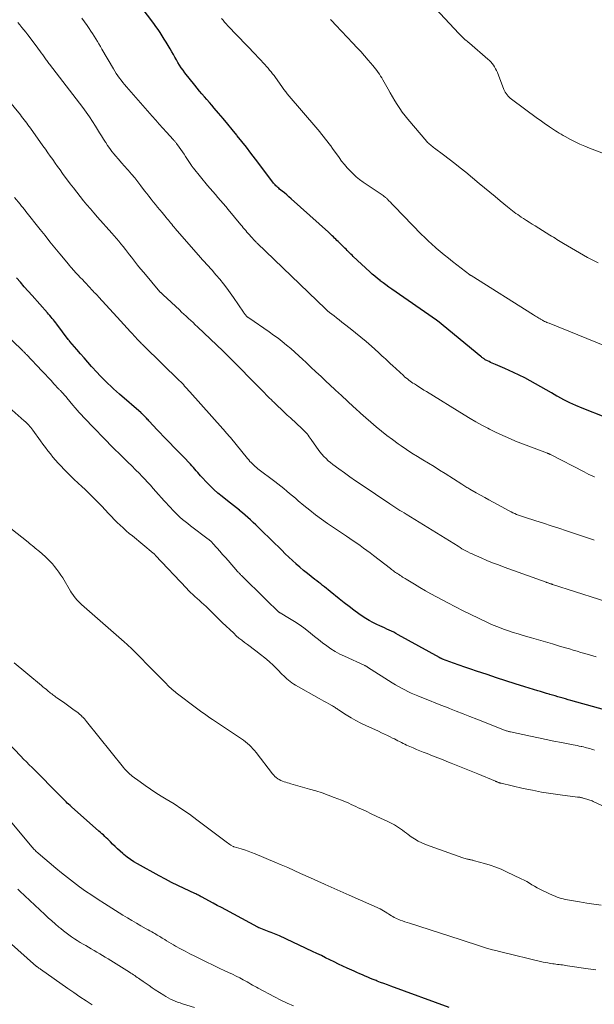
# Model space of a CAD drawing. Units: feet. Extents: x 1960000 to 1965045, y 530000 to 535000.
# Drawn here: x 1962395 to 1962530, y 530650 to 530882 of the extents above; entities that cross this region are included whole.
import ezdxf

# ---------------------------------------------------------------- set-up
doc = ezdxf.new("R2010")
doc.units = ezdxf.units.FT
doc.header["$LTSCALE"] = 100
doc.header["$MEASUREMENT"] = 0
doc.layers.add('CONTOUR INDEX', color=32, linetype='Continuous', lineweight=25)
doc.layers.add('CONTOUR INTERMEDIATE', color=40, linetype='Continuous', lineweight=15)

msp = doc.modelspace()

# ---------------------------------------------------------------- linework, layer by layer
at = {"layer": 'CONTOUR INDEX', "flags": 128}
for points, elevation in [([(1962532.86, 530788.05), (1962527.24, 530790.27), (1962525.78, 530790.87), (1962524.34, 530791.52), (1962522.93, 530792.23), (1962521.54, 530792.97), (1962521.31, 530793.1), (1962520.05, 530793.81), (1962518.79, 530794.52), (1962517.53, 530795.24), (1962516.28, 530795.96), (1962515.02, 530796.67), (1962513.75, 530797.35), (1962512.45, 530797.99), (1962511.14, 530798.6), (1962509.06, 530799.55), (1962508.51, 530799.79), (1962507.95, 530800.03), (1962507.4, 530800.27), (1962506.85, 530800.51), (1962506.53, 530800.64), (1962506.14, 530800.82), (1962505.75, 530801), (1962505.36, 530801.19), (1962504.97, 530801.38), (1962504.49, 530801.64), (1962504.35, 530801.72), (1962504.21, 530801.8), (1962504.08, 530801.89), (1962503.95, 530801.98), (1962503.82, 530802.07), (1962503.69, 530802.17), (1962503.57, 530802.27), (1962503.44, 530802.37), (1962493.24, 530810.78), (1962493.22, 530810.8), (1962493.2, 530810.81), (1962493.18, 530810.83), (1962493.17, 530810.84), (1962493.09, 530810.9), (1962493.07, 530810.91), (1962493.05, 530810.93), (1962493.03, 530810.94), (1962493.01, 530810.96), (1962482.5, 530818.23), (1962481.82, 530818.71), (1962481.14, 530819.2), (1962480.47, 530819.7), (1962479.81, 530820.2), (1962479.74, 530820.26), (1962479.12, 530820.75), (1962478.51, 530821.25), (1962477.92, 530821.77), (1962477.33, 530822.3), (1962473.43, 530825.93), (1962473.15, 530826.2), (1962472.86, 530826.48), (1962472.58, 530826.75), (1962472.3, 530827.03), (1962472.02, 530827.31), (1962471.74, 530827.59), (1962471.47, 530827.86), (1962471.19, 530828.14), (1962469.9, 530829.41), (1962469.62, 530829.69), (1962469.34, 530829.96), (1962469.06, 530830.24), (1962468.78, 530830.51), (1962468.49, 530830.78), (1962468.2, 530831.05), (1962467.91, 530831.31), (1962467.62, 530831.58), (1962458.85, 530839.49), (1962458.33, 530839.94), (1962457.82, 530840.39), (1962457.29, 530840.83), (1962456.76, 530841.26), (1962456.14, 530841.75), (1962455.91, 530841.93), (1962455.69, 530842.12), (1962455.48, 530842.32), (1962455.27, 530842.52), (1962455.07, 530842.73), (1962454.87, 530842.95), (1962454.68, 530843.17), (1962454.5, 530843.4), (1962450.43, 530848.79), (1962449.38, 530850.17), (1962448.31, 530851.56), (1962447.23, 530852.93), (1962446.15, 530854.3), (1962446.06, 530854.41), (1962445.01, 530855.72), (1962443.95, 530857.02), (1962442.88, 530858.31), (1962441.8, 530859.59), (1962440.77, 530860.8), (1962440.19, 530861.47), (1962439.61, 530862.13), (1962439.03, 530862.79), (1962438.44, 530863.45), (1962437.85, 530864.1), (1962437.28, 530864.77), (1962436.72, 530865.45), (1962436.17, 530866.14), (1962433.86, 530869.11), (1962433.43, 530869.69), (1962433.01, 530870.28), (1962432.62, 530870.88), (1962432.24, 530871.5), (1962431.88, 530872.12), (1962431.51, 530872.75), (1962431.15, 530873.38), (1962430.79, 530874), (1962430.37, 530874.74), (1962429.92, 530875.51), (1962429.47, 530876.27), (1962429.01, 530877.02), (1962428.55, 530877.78), (1962428.07, 530878.52), (1962427.57, 530879.26), (1962427.06, 530879.98), (1962426.53, 530880.69), (1962423.59, 530884.56)], 1000), ([(1962538.99, 530717.52), (1962524.62, 530721.52), (1962524, 530721.7), (1962523.38, 530721.87), (1962522.76, 530722.04), (1962522.14, 530722.22), (1962521.52, 530722.4), (1962520.9, 530722.58), (1962520.29, 530722.76), (1962519.67, 530722.94), (1962519.54, 530722.98), (1962518.86, 530723.18), (1962518.18, 530723.39), (1962517.5, 530723.6), (1962516.82, 530723.81), (1962513.75, 530724.76), (1962511.53, 530725.46), (1962509.32, 530726.16), (1962507.12, 530726.88), (1962504.92, 530727.6), (1962502.44, 530728.43), (1962501.07, 530728.89), (1962499.7, 530729.36), (1962498.34, 530729.84), (1962496.98, 530730.33), (1962494.41, 530731.27), (1962494.34, 530731.3), (1962494.27, 530731.33), (1962494.19, 530731.36), (1962494.12, 530731.39), (1962494.08, 530731.4), (1962494.03, 530731.43), (1962493.98, 530731.45), (1962493.93, 530731.48), (1962493.88, 530731.5), (1962493.83, 530731.53), (1962493.78, 530731.56), (1962493.74, 530731.58), (1962493.69, 530731.61), (1962484.02, 530736.99), (1962483.49, 530737.28), (1962482.95, 530737.56), (1962482.41, 530737.82), (1962481.86, 530738.07), (1962481.31, 530738.32), (1962480.76, 530738.57), (1962480.21, 530738.82), (1962479.66, 530739.07), (1962478.96, 530739.4), (1962478.08, 530739.84), (1962477.22, 530740.31), (1962476.37, 530740.83), (1962475.55, 530741.37), (1962474.79, 530741.89), (1962473.61, 530742.73), (1962472.45, 530743.59), (1962471.3, 530744.48), (1962470.17, 530745.38), (1962468.02, 530747.16), (1962467.58, 530747.52), (1962467.13, 530747.88), (1962466.69, 530748.23), (1962466.24, 530748.59), (1962465.79, 530748.94), (1962465.34, 530749.29), (1962464.89, 530749.64), (1962464.44, 530749.98), (1962463.54, 530750.68), (1962462.65, 530751.39), (1962461.77, 530752.11), (1962460.9, 530752.84), (1962460.05, 530753.59), (1962460.01, 530753.63), (1962459.15, 530754.41), (1962458.29, 530755.2), (1962457.45, 530756), (1962456.62, 530756.82), (1962451.77, 530761.59), (1962451.16, 530762.19), (1962450.55, 530762.78), (1962449.93, 530763.38), (1962449.31, 530763.97), (1962448.68, 530764.55), (1962448.04, 530765.12), (1962447.39, 530765.67), (1962446.73, 530766.21), (1962446.67, 530766.26), (1962445.97, 530766.82), (1962445.26, 530767.38), (1962444.56, 530767.93), (1962443.86, 530768.49), (1962442.61, 530769.48), (1962441.64, 530770.28), (1962440.7, 530771.11), (1962439.79, 530771.97), (1962438.92, 530772.87), (1962437.9, 530773.94), (1962437.55, 530774.32), (1962437.21, 530774.71), (1962436.87, 530775.1), (1962436.53, 530775.49), (1962436.2, 530775.89), (1962435.86, 530776.28), (1962435.52, 530776.66), (1962435.17, 530777.04), (1962434.61, 530777.63), (1962433.97, 530778.3), (1962433.34, 530778.97), (1962432.7, 530779.64), (1962432.05, 530780.3), (1962429.55, 530782.87), (1962428.78, 530783.66), (1962428.02, 530784.46), (1962427.26, 530785.26), (1962426.5, 530786.07), (1962425.38, 530787.27), (1962425.19, 530787.48), (1962425, 530787.68), (1962424.81, 530787.89), (1962424.62, 530788.09), (1962424.45, 530788.28), (1962424.34, 530788.39), (1962424.24, 530788.5), (1962424.13, 530788.6), (1962424.02, 530788.71), (1962423.92, 530788.81), (1962423.8, 530788.91), (1962423.69, 530789.01), (1962423.58, 530789.11), (1962418.46, 530793.57), (1962417.78, 530794.17), (1962417.1, 530794.78), (1962416.43, 530795.39), (1962415.77, 530796.01), (1962415.12, 530796.64), (1962414.48, 530797.28), (1962413.86, 530797.94), (1962413.24, 530798.6), (1962411.92, 530800.07), (1962411.04, 530801.06), (1962410.16, 530802.05), (1962409.3, 530803.04), (1962408.43, 530804.04), (1962406.82, 530805.93), (1962406.77, 530805.99), (1962406.72, 530806.05), (1962406.67, 530806.11), (1962406.62, 530806.17), (1962406.57, 530806.24), (1962406.52, 530806.3), (1962406.47, 530806.36), (1962406.42, 530806.42), (1962403.76, 530809.98), (1962403.49, 530810.32), (1962403.23, 530810.66), (1962402.95, 530811), (1962402.68, 530811.34), (1962402.39, 530811.67), (1962402.11, 530812), (1962401.83, 530812.33), (1962401.54, 530812.66), (1962397.93, 530816.74), (1962397.02, 530817.77), (1962396.11, 530818.79), (1962395.21, 530819.83), (1962394.31, 530820.86)], 980), ([(1962495.96, 530649.34), (1962482.25, 530654.37), (1962481.46, 530654.66), (1962480.67, 530654.96), (1962479.88, 530655.26), (1962479.09, 530655.57), (1962478.81, 530655.68), (1962478.16, 530655.93), (1962477.52, 530656.19), (1962476.88, 530656.46), (1962476.23, 530656.73), (1962475.59, 530657), (1962474.96, 530657.28), (1962474.32, 530657.56), (1962473.69, 530657.85), (1962472.04, 530658.61), (1962471.01, 530659.09), (1962469.99, 530659.57), (1962468.98, 530660.06), (1962467.96, 530660.56), (1962466.95, 530661.06), (1962465.94, 530661.56), (1962464.92, 530662.04), (1962463.9, 530662.52), (1962456.07, 530666.17), (1962455.68, 530666.35), (1962455.29, 530666.51), (1962454.9, 530666.67), (1962454.5, 530666.82), (1962454.11, 530666.97), (1962453.71, 530667.12), (1962453.32, 530667.27), (1962452.93, 530667.43), (1962451.35, 530668.06), (1962451.26, 530668.1), (1962451.17, 530668.14), (1962451.08, 530668.18), (1962451, 530668.23), (1962443.46, 530672.29), (1962442.47, 530672.82), (1962441.47, 530673.36), (1962440.48, 530673.9), (1962439.48, 530674.44), (1962437.91, 530675.29), (1962437.7, 530675.4), (1962437.49, 530675.51), (1962437.28, 530675.62), (1962437.07, 530675.72), (1962436.86, 530675.82), (1962436.65, 530675.93), (1962436.44, 530676.03), (1962436.23, 530676.13), (1962433.68, 530677.33), (1962432.2, 530678.04), (1962430.73, 530678.77), (1962429.28, 530679.53), (1962427.83, 530680.31), (1962422.72, 530683.12), (1962421.88, 530683.61), (1962421.06, 530684.14), (1962420.27, 530684.72), (1962419.51, 530685.33), (1962419.26, 530685.53), (1962418.65, 530686.07), (1962418.04, 530686.62), (1962417.45, 530687.19), (1962416.88, 530687.78), (1962416.39, 530688.29), (1962416.06, 530688.62), (1962415.73, 530688.95), (1962415.39, 530689.27), (1962415.05, 530689.58), (1962414.7, 530689.9), (1962414.36, 530690.21), (1962414.01, 530690.52), (1962413.66, 530690.83), (1962407.17, 530696.55), (1962406.85, 530696.84), (1962406.53, 530697.13), (1962406.22, 530697.42), (1962405.91, 530697.72), (1962405.6, 530698.02), (1962405.3, 530698.32), (1962404.99, 530698.63), (1962404.69, 530698.93), (1962397.94, 530705.73), (1962397.27, 530706.4), (1962396.61, 530707.08), (1962395.94, 530707.76), (1962395.28, 530708.44), (1962389.02, 530714.92)], 960)]:
    msp.add_lwpolyline(points, dxfattribs=dict(at, elevation=elevation))
at = {"layer": 'CONTOUR INTERMEDIATE', "flags": 128}
for points, elevation in [([(1962532.89, 530849.85), (1962529, 530851.35), (1962527.86, 530851.82), (1962526.73, 530852.32), (1962525.62, 530852.86), (1962524.52, 530853.43), (1962523.29, 530854.09), (1962522.82, 530854.35), (1962522.35, 530854.62), (1962521.88, 530854.9), (1962521.42, 530855.18), (1962520.96, 530855.47), (1962520.5, 530855.76), (1962520.05, 530856.06), (1962519.6, 530856.36), (1962519.25, 530856.6), (1962518.63, 530857.04), (1962518.01, 530857.47), (1962517.39, 530857.91), (1962516.78, 530858.36), (1962510.65, 530862.87), (1962510.36, 530863.1), (1962510.09, 530863.34), (1962509.84, 530863.61), (1962509.6, 530863.89), (1962509.39, 530864.19), (1962509.19, 530864.5), (1962509.03, 530864.82), (1962508.88, 530865.16), (1962507.32, 530869.15), (1962507.12, 530869.6), (1962506.91, 530870.04), (1962506.66, 530870.46), (1962506.4, 530870.87), (1962506.1, 530871.27), (1962505.79, 530871.64), (1962505.44, 530871.99), (1962505.08, 530872.32), (1962500.74, 530876.05), (1962500.48, 530876.27), (1962500.23, 530876.49), (1962499.97, 530876.71), (1962499.71, 530876.93), (1962499.52, 530877.1), (1962499.36, 530877.24), (1962499.2, 530877.38), (1962499.05, 530877.53), (1962498.89, 530877.69), (1962498.74, 530877.84), (1962498.59, 530877.99), (1962498.44, 530878.15), (1962498.29, 530878.31), (1962492.79, 530884.18)], 1012), ([(1962530.12, 530759.23), (1962529.89, 530759.31), (1962529.66, 530759.39), (1962529.43, 530759.46), (1962529.2, 530759.54), (1962528.97, 530759.62), (1962528.73, 530759.7), (1962528.5, 530759.78), (1962523.55, 530761.43), (1962521.75, 530762.02), (1962519.96, 530762.6), (1962518.16, 530763.18), (1962516.36, 530763.75), (1962513.68, 530764.6), (1962513.22, 530764.75), (1962512.76, 530764.91), (1962512.31, 530765.08), (1962511.86, 530765.25), (1962511.42, 530765.44), (1962510.98, 530765.64), (1962510.55, 530765.85), (1962510.12, 530766.08), (1962506.35, 530768.11), (1962505.35, 530768.66), (1962504.35, 530769.21), (1962503.36, 530769.77), (1962502.36, 530770.34), (1962500.85, 530771.21), (1962500.62, 530771.34), (1962500.39, 530771.48), (1962500.16, 530771.62), (1962499.93, 530771.76), (1962499.7, 530771.9), (1962499.47, 530772.05), (1962499.24, 530772.19), (1962499.01, 530772.34), (1962495.02, 530774.88), (1962493.73, 530775.7), (1962492.44, 530776.5), (1962491.14, 530777.3), (1962489.84, 530778.09), (1962488.54, 530778.88), (1962487.25, 530779.7), (1962485.98, 530780.53), (1962484.72, 530781.39), (1962483.99, 530781.89), (1962482.67, 530782.84), (1962481.37, 530783.81), (1962480.09, 530784.82), (1962478.84, 530785.86), (1962477.61, 530786.92), (1962476.39, 530788), (1962475.18, 530789.08), (1962473.97, 530790.18), (1962473.53, 530790.59), (1962472.11, 530791.9), (1962470.69, 530793.2), (1962469.27, 530794.51), (1962467.86, 530795.82), (1962467.09, 530796.53), (1962465.88, 530797.65), (1962464.67, 530798.78), (1962463.47, 530799.9), (1962462.27, 530801.03), (1962461.61, 530801.66), (1962460.67, 530802.53), (1962459.72, 530803.4), (1962458.75, 530804.24), (1962457.77, 530805.08), (1962456.77, 530805.89), (1962455.76, 530806.68), (1962454.73, 530807.44), (1962453.68, 530808.18), (1962448.87, 530811.46), (1962448.77, 530811.53), (1962448.68, 530811.6), (1962448.58, 530811.67), (1962448.49, 530811.74), (1962448.4, 530811.82), (1962448.31, 530811.9), (1962448.23, 530811.98), (1962448.16, 530812.08), (1962448.08, 530812.18), (1962447.97, 530812.33), (1962447.86, 530812.48), (1962447.75, 530812.63), (1962447.65, 530812.79), (1962445.31, 530816.24), (1962444.54, 530817.34), (1962443.75, 530818.43), (1962442.92, 530819.49), (1962442.07, 530820.53), (1962441.23, 530821.52), (1962440.77, 530822.05), (1962440.32, 530822.57), (1962439.85, 530823.09), (1962439.38, 530823.61), (1962438.91, 530824.12), (1962438.44, 530824.63), (1962437.98, 530825.15), (1962437.52, 530825.68), (1962431.6, 530832.5), (1962431.33, 530832.82), (1962431.05, 530833.14), (1962430.78, 530833.46), (1962430.51, 530833.79), (1962430.24, 530834.12), (1962429.97, 530834.44), (1962429.7, 530834.77), (1962429.43, 530835.09), (1962428.51, 530836.21), (1962427.98, 530836.85), (1962427.46, 530837.48), (1962426.94, 530838.12), (1962426.43, 530838.77), (1962425.92, 530839.41), (1962425.41, 530840.06), (1962424.9, 530840.71), (1962424.4, 530841.36), (1962423.54, 530842.48), (1962422.81, 530843.42), (1962422.06, 530844.35), (1962421.29, 530845.26), (1962420.5, 530846.16), (1962420.35, 530846.33), (1962419.63, 530847.14), (1962418.92, 530847.95), (1962418.22, 530848.77), (1962417.52, 530849.59), (1962417.21, 530849.96), (1962416.69, 530850.61), (1962416.18, 530851.27), (1962415.7, 530851.96), (1962415.25, 530852.66), (1962415.19, 530852.74), (1962414.73, 530853.49), (1962414.26, 530854.24), (1962413.79, 530854.99), (1962413.33, 530855.75), (1962412.86, 530856.51), (1962412.14, 530857.63), (1962411.4, 530858.73), (1962410.63, 530859.82), (1962409.84, 530860.89), (1962402.06, 530871.07), (1962401.9, 530871.28), (1962401.73, 530871.5), (1962401.57, 530871.72), (1962401.41, 530871.94), (1962401.25, 530872.16), (1962401.08, 530872.38), (1962400.92, 530872.6), (1962400.77, 530872.82), (1962400.43, 530873.3), (1962400.1, 530873.75), (1962399.77, 530874.21), (1962399.43, 530874.66), (1962399.1, 530875.11), (1962396.9, 530878.03), (1962396.46, 530878.61), (1962396.01, 530879.19), (1962395.55, 530879.76), (1962395.09, 530880.32), (1962395.05, 530880.37), (1962394.61, 530880.91)], 992), ([(1962530.2, 530774.06), (1962530.06, 530774.12), (1962529.47, 530774.39), (1962528.87, 530774.67), (1962528.29, 530774.96), (1962527.7, 530775.25), (1962519.82, 530779.32), (1962519.73, 530779.36), (1962519.65, 530779.41), (1962519.56, 530779.45), (1962519.48, 530779.49), (1962519.39, 530779.52), (1962519.31, 530779.56), (1962519.22, 530779.6), (1962519.13, 530779.63), (1962515.37, 530781.05), (1962514.12, 530781.53), (1962512.87, 530782.02), (1962511.62, 530782.52), (1962510.38, 530783.03), (1962509.15, 530783.57), (1962507.92, 530784.12), (1962506.71, 530784.7), (1962505.51, 530785.3), (1962505.07, 530785.52), (1962503.67, 530786.27), (1962502.27, 530787.03), (1962500.9, 530787.83), (1962499.53, 530788.65), (1962490.66, 530794.14), (1962490.07, 530794.5), (1962489.48, 530794.87), (1962488.89, 530795.25), (1962488.3, 530795.62), (1962487.82, 530795.93), (1962487.48, 530796.15), (1962487.14, 530796.38), (1962486.81, 530796.62), (1962486.48, 530796.86), (1962486.16, 530797.11), (1962485.84, 530797.37), (1962485.53, 530797.63), (1962485.23, 530797.9), (1962482.65, 530800.26), (1962482.24, 530800.64), (1962481.83, 530801.02), (1962481.42, 530801.41), (1962481.01, 530801.8), (1962480.6, 530802.18), (1962480.2, 530802.57), (1962479.78, 530802.95), (1962479.37, 530803.32), (1962477.7, 530804.84), (1962476.48, 530805.91), (1962475.25, 530806.96), (1962473.99, 530807.98), (1962472.72, 530808.99), (1962471.39, 530810.01), (1962470.77, 530810.49), (1962470.15, 530810.97), (1962469.53, 530811.45), (1962468.92, 530811.93), (1962467.89, 530812.74), (1962467.78, 530812.82), (1962467.68, 530812.9), (1962467.58, 530812.98), (1962467.48, 530813.07), (1962467.41, 530813.13), (1962467.35, 530813.19), (1962467.29, 530813.24), (1962467.23, 530813.3), (1962467.17, 530813.35), (1962467.11, 530813.41), (1962467.05, 530813.47), (1962466.99, 530813.52), (1962466.93, 530813.58), (1962450.86, 530829), (1962450.72, 530829.14), (1962450.59, 530829.27), (1962450.45, 530829.4), (1962450.32, 530829.54), (1962450.19, 530829.67), (1962450.06, 530829.81), (1962449.93, 530829.95), (1962449.81, 530830.09), (1962449.34, 530830.61), (1962449.04, 530830.95), (1962448.75, 530831.29), (1962448.45, 530831.63), (1962448.16, 530831.98), (1962447.87, 530832.32), (1962447.58, 530832.67), (1962447.29, 530833.02), (1962447, 530833.37), (1962444.05, 530836.92), (1962443.46, 530837.63), (1962442.85, 530838.34), (1962442.25, 530839.05), (1962441.63, 530839.75), (1962441.02, 530840.44), (1962440.41, 530841.15), (1962439.81, 530841.86), (1962439.21, 530842.58), (1962435.86, 530846.66), (1962435.75, 530846.8), (1962435.64, 530846.95), (1962435.53, 530847.1), (1962435.43, 530847.25), (1962434.03, 530849.38), (1962433.66, 530849.95), (1962433.28, 530850.51), (1962432.89, 530851.07), (1962432.49, 530851.63), (1962431.88, 530852.48), (1962431.79, 530852.61), (1962431.69, 530852.73), (1962431.59, 530852.85), (1962431.49, 530852.97), (1962431.39, 530853.08), (1962431.28, 530853.2), (1962431.18, 530853.31), (1962431.07, 530853.43), (1962429.56, 530855.09), (1962428.7, 530856.04), (1962427.85, 530856.99), (1962427, 530857.95), (1962426.15, 530858.91), (1962420.1, 530865.81), (1962419.68, 530866.31), (1962419.26, 530866.81), (1962418.87, 530867.32), (1962418.48, 530867.84), (1962418.1, 530868.37), (1962417.74, 530868.91), (1962417.39, 530869.46), (1962417.06, 530870.02), (1962414.37, 530874.62), (1962414.01, 530875.24), (1962413.64, 530875.85), (1962413.28, 530876.47), (1962412.92, 530877.09), (1962412.55, 530877.7), (1962412.17, 530878.31), (1962411.77, 530878.9), (1962411.37, 530879.49), (1962410.86, 530880.21), (1962410.26, 530881.06), (1962409.65, 530881.9)], 996), ([(1962533.01, 530804.71), (1962519.49, 530810.19), (1962519.23, 530810.3), (1962518.96, 530810.41), (1962518.69, 530810.53), (1962518.43, 530810.65), (1962518.19, 530810.76), (1962518.05, 530810.83), (1962517.91, 530810.9), (1962517.77, 530810.97), (1962517.63, 530811.05), (1962517.5, 530811.13), (1962517.36, 530811.21), (1962517.22, 530811.29), (1962517.09, 530811.38), (1962516.85, 530811.53), (1962516.59, 530811.69), (1962516.33, 530811.85), (1962516.08, 530812.02), (1962515.82, 530812.18), (1962501.13, 530821.39), (1962501.06, 530821.44), (1962500.99, 530821.49), (1962500.93, 530821.54), (1962500.86, 530821.58), (1962496.79, 530824.7), (1962495.81, 530825.47), (1962494.84, 530826.25), (1962493.88, 530827.05), (1962492.93, 530827.87), (1962492.79, 530827.99), (1962491.93, 530828.76), (1962491.09, 530829.54), (1962490.26, 530830.34), (1962489.45, 530831.16), (1962483.17, 530837.63), (1962482.84, 530837.97), (1962482.5, 530838.31), (1962482.17, 530838.65), (1962481.83, 530838.99), (1962481.38, 530839.44), (1962481.27, 530839.55), (1962481.15, 530839.66), (1962481.04, 530839.76), (1962480.92, 530839.85), (1962480.7, 530840.02), (1962480.47, 530840.2), (1962480.23, 530840.37), (1962479.99, 530840.54), (1962479.75, 530840.7), (1962475.77, 530843.38), (1962474.95, 530843.98), (1962474.16, 530844.61), (1962473.41, 530845.29), (1962472.69, 530846.01), (1962472.01, 530846.77), (1962471.35, 530847.54), (1962470.72, 530848.34), (1962470.11, 530849.16), (1962468.58, 530851.31), (1962468.16, 530851.89), (1962467.74, 530852.46), (1962467.31, 530853.02), (1962466.88, 530853.58), (1962466.44, 530854.14), (1962466, 530854.69), (1962465.55, 530855.23), (1962465.09, 530855.77), (1962457.93, 530864.17), (1962457.76, 530864.37), (1962457.6, 530864.57), (1962457.44, 530864.77), (1962457.28, 530864.98), (1962457.13, 530865.19), (1962456.97, 530865.41), (1962456.82, 530865.62), (1962456.67, 530865.83), (1962455.15, 530867.96), (1962454.82, 530868.42), (1962454.48, 530868.86), (1962454.13, 530869.3), (1962453.78, 530869.73), (1962453.41, 530870.16), (1962453.04, 530870.58), (1962452.67, 530871), (1962452.29, 530871.41), (1962452.22, 530871.49), (1962451.8, 530871.94), (1962451.38, 530872.39), (1962450.96, 530872.84), (1962450.54, 530873.28), (1962443.97, 530880.14), (1962443.58, 530880.56), (1962443.2, 530880.99), (1962442.83, 530881.43), (1962442.47, 530881.88)], 1004), ([(1962531.05, 530824.39), (1962529.79, 530825.01), (1962528.55, 530825.68), (1962522.91, 530828.95), (1962522.5, 530829.19), (1962522.1, 530829.43), (1962521.69, 530829.67), (1962521.29, 530829.92), (1962520.89, 530830.18), (1962520.49, 530830.43), (1962520.09, 530830.68), (1962519.69, 530830.93), (1962516.21, 530833.09), (1962515.52, 530833.52), (1962514.83, 530833.95), (1962514.14, 530834.39), (1962513.46, 530834.83), (1962512.94, 530835.17), (1962512.52, 530835.44), (1962512.1, 530835.73), (1962511.69, 530836.02), (1962511.29, 530836.32), (1962510.89, 530836.63), (1962510.49, 530836.94), (1962510.1, 530837.26), (1962509.71, 530837.58), (1962508.02, 530838.99), (1962506.79, 530840.02), (1962505.55, 530841.05), (1962504.31, 530842.07), (1962503.07, 530843.09), (1962499.89, 530845.7), (1962498.61, 530846.74), (1962497.32, 530847.76), (1962496.01, 530848.77), (1962494.69, 530849.76), (1962492.52, 530851.37), (1962492.28, 530851.55), (1962492.05, 530851.73), (1962491.81, 530851.92), (1962491.58, 530852.11), (1962491.36, 530852.31), (1962491.14, 530852.52), (1962490.93, 530852.73), (1962490.73, 530852.95), (1962486.3, 530858.16), (1962485.63, 530858.99), (1962484.98, 530859.83), (1962484.38, 530860.7), (1962483.79, 530861.59), (1962483.24, 530862.5), (1962482.69, 530863.42), (1962482.15, 530864.34), (1962481.62, 530865.26), (1962480.39, 530867.43), (1962480.13, 530867.87), (1962479.86, 530868.31), (1962479.58, 530868.74), (1962479.3, 530869.17), (1962479, 530869.59), (1962478.69, 530870.01), (1962478.37, 530870.41), (1962478.04, 530870.81), (1962476.96, 530872.06), (1962476.08, 530873.07), (1962475.19, 530874.07), (1962474.28, 530875.06), (1962473.37, 530876.04), (1962469.37, 530880.29), (1962469.06, 530880.62), (1962468.75, 530880.95), (1962468.43, 530881.28), (1962468.12, 530881.61)], 1008), ([(1962536.51, 530743.59), (1962520.32, 530748.79), (1962520.19, 530748.84), (1962520.07, 530748.88), (1962519.94, 530748.92), (1962519.81, 530748.97), (1962519.68, 530749.01), (1962519.55, 530749.05), (1962519.42, 530749.1), (1962519.3, 530749.15), (1962519.16, 530749.19), (1962519.03, 530749.24), (1962518.9, 530749.29), (1962518.78, 530749.33), (1962508.93, 530752.89), (1962507.57, 530753.39), (1962506.22, 530753.91), (1962504.88, 530754.46), (1962503.55, 530755.02), (1962501.87, 530755.74), (1962501.38, 530755.96), (1962500.9, 530756.18), (1962500.42, 530756.43), (1962499.94, 530756.68), (1962499.47, 530756.94), (1962499.01, 530757.21), (1962498.55, 530757.48), (1962498.09, 530757.76), (1962485.87, 530765.3), (1962485.39, 530765.6), (1962484.9, 530765.91), (1962484.41, 530766.21), (1962483.93, 530766.52), (1962483.45, 530766.82), (1962482.97, 530767.13), (1962482.49, 530767.45), (1962482.01, 530767.77), (1962475.27, 530772.29), (1962473.96, 530773.18), (1962472.66, 530774.09), (1962471.37, 530775.01), (1962470.09, 530775.95), (1962468.68, 530776.99), (1962468.12, 530777.43), (1962467.57, 530777.88), (1962467.06, 530778.37), (1962466.55, 530778.87), (1962466.08, 530779.39), (1962465.62, 530779.94), (1962465.19, 530780.5), (1962464.78, 530781.08), (1962463.58, 530782.86), (1962463.35, 530783.2), (1962463.1, 530783.53), (1962462.85, 530783.86), (1962462.59, 530784.18), (1962462.31, 530784.49), (1962462.03, 530784.79), (1962461.74, 530785.09), (1962461.44, 530785.37), (1962458.67, 530787.94), (1962457.93, 530788.63), (1962457.2, 530789.32), (1962456.46, 530790.02), (1962455.73, 530790.72), (1962454.68, 530791.72), (1962454.47, 530791.92), (1962454.27, 530792.12), (1962454.07, 530792.32), (1962453.87, 530792.52), (1962453.08, 530793.32), (1962452.48, 530793.92), (1962451.89, 530794.52), (1962451.29, 530795.12), (1962450.7, 530795.73), (1962445.38, 530801.11), (1962444.74, 530801.74), (1962444.11, 530802.37), (1962443.47, 530803), (1962442.83, 530803.62), (1962436.83, 530809.36), (1962436.3, 530809.86), (1962435.77, 530810.36), (1962435.24, 530810.86), (1962434.71, 530811.35), (1962434.17, 530811.85), (1962433.63, 530812.34), (1962433.1, 530812.84), (1962432.57, 530813.33), (1962428.74, 530816.9), (1962428.64, 530816.99), (1962428.55, 530817.08), (1962428.45, 530817.17), (1962428.36, 530817.26), (1962428.2, 530817.4), (1962428.18, 530817.42), (1962428.17, 530817.43), (1962428.15, 530817.45), (1962428.13, 530817.47), (1962428.06, 530817.54), (1962428.05, 530817.56), (1962428.03, 530817.57), (1962428.01, 530817.59), (1962428, 530817.61), (1962424.18, 530822.1), (1962423.43, 530822.99), (1962422.7, 530823.89), (1962421.98, 530824.8), (1962421.27, 530825.72), (1962420.87, 530826.25), (1962420.36, 530826.91), (1962419.86, 530827.56), (1962419.35, 530828.21), (1962418.83, 530828.86), (1962418.31, 530829.5), (1962417.78, 530830.14), (1962417.24, 530830.76), (1962416.7, 530831.39), (1962413.32, 530835.18), (1962412.48, 530836.13), (1962411.65, 530837.09), (1962410.83, 530838.05), (1962410.02, 530839.02), (1962409.22, 530840), (1962408.43, 530840.99), (1962407.66, 530842), (1962406.9, 530843.01), (1962405.12, 530845.43), (1962404.53, 530846.23), (1962403.94, 530847.04), (1962403.36, 530847.85), (1962402.78, 530848.67), (1962402.21, 530849.49), (1962401.64, 530850.3), (1962401.06, 530851.12), (1962400.48, 530851.93), (1962397.53, 530856.08), (1962397.24, 530856.47), (1962396.96, 530856.87), (1962396.67, 530857.26), (1962396.38, 530857.64), (1962396.08, 530858.03), (1962395.78, 530858.41), (1962395.48, 530858.79), (1962395.18, 530859.17), (1962392.21, 530862.77)], 988), ([(1962530.54, 530731.8), (1962529.2, 530732.2), (1962527.86, 530732.59), (1962526.98, 530732.84), (1962526.08, 530733.1), (1962525.18, 530733.36), (1962524.28, 530733.63), (1962523.38, 530733.89), (1962521.91, 530734.32), (1962520.27, 530734.8), (1962518.63, 530735.29), (1962517, 530735.77), (1962515.36, 530736.25), (1962513.37, 530736.83), (1962512.22, 530737.18), (1962511.07, 530737.54), (1962509.93, 530737.92), (1962508.79, 530738.32), (1962507.8, 530738.67), (1962507.17, 530738.91), (1962506.54, 530739.15), (1962505.92, 530739.42), (1962505.31, 530739.7), (1962502.88, 530740.84), (1962501.06, 530741.71), (1962499.25, 530742.6), (1962497.46, 530743.52), (1962495.67, 530744.45), (1962492.98, 530745.89), (1962491.68, 530746.6), (1962490.4, 530747.32), (1962489.12, 530748.07), (1962487.85, 530748.83), (1962485.9, 530750.01), (1962485.62, 530750.19), (1962485.33, 530750.37), (1962485.04, 530750.55), (1962484.76, 530750.74), (1962484.45, 530750.94), (1962484.32, 530751.03), (1962484.19, 530751.11), (1962484.06, 530751.2), (1962483.93, 530751.28), (1962483.8, 530751.36), (1962483.67, 530751.45), (1962483.54, 530751.54), (1962483.41, 530751.63), (1962483.16, 530751.8), (1962482.91, 530751.98), (1962482.66, 530752.16), (1962482.42, 530752.35), (1962482.17, 530752.53), (1962478.24, 530755.61), (1962477.46, 530756.2), (1962476.67, 530756.79), (1962475.87, 530757.36), (1962475.07, 530757.92), (1962474.25, 530758.47), (1962473.44, 530759.03), (1962472.63, 530759.58), (1962471.82, 530760.14), (1962467.4, 530763.16), (1962465.97, 530764.16), (1962464.57, 530765.2), (1962463.2, 530766.28), (1962461.85, 530767.38), (1962460.53, 530768.49), (1962459.85, 530769.06), (1962459.17, 530769.63), (1962458.49, 530770.2), (1962457.81, 530770.76), (1962457.13, 530771.33), (1962456.44, 530771.88), (1962455.75, 530772.43), (1962455.04, 530772.97), (1962451.04, 530776.01), (1962450.71, 530776.28), (1962450.38, 530776.55), (1962450.06, 530776.83), (1962449.75, 530777.13), (1962449.45, 530777.43), (1962449.15, 530777.74), (1962448.87, 530778.06), (1962448.6, 530778.39), (1962444.58, 530783.33), (1962444.54, 530783.38), (1962444.49, 530783.44), (1962444.44, 530783.5), (1962444.39, 530783.55), (1962444.34, 530783.61), (1962444.28, 530783.67), (1962444.23, 530783.72), (1962444.18, 530783.78), (1962444.14, 530783.82), (1962444.07, 530783.9), (1962444, 530783.98), (1962443.93, 530784.06), (1962443.86, 530784.13), (1962443.59, 530784.43), (1962443.39, 530784.66), (1962443.19, 530784.89), (1962442.98, 530785.12), (1962442.78, 530785.35), (1962435.01, 530794.09), (1962434.71, 530794.43), (1962434.41, 530794.77), (1962434.11, 530795.11), (1962433.8, 530795.45), (1962433.5, 530795.78), (1962433.19, 530796.11), (1962432.87, 530796.44), (1962432.55, 530796.76), (1962424.31, 530804.8), (1962424.14, 530804.97), (1962423.96, 530805.14), (1962423.78, 530805.31), (1962423.6, 530805.48), (1962423.56, 530805.53), (1962423.4, 530805.68), (1962423.25, 530805.83), (1962423.1, 530805.98), (1962422.95, 530806.13), (1962422.8, 530806.29), (1962422.66, 530806.45), (1962422.51, 530806.6), (1962422.37, 530806.76), (1962421.1, 530808.16), (1962420.32, 530809.02), (1962419.54, 530809.88), (1962418.75, 530810.74), (1962417.97, 530811.6), (1962413.54, 530816.43), (1962413.3, 530816.69), (1962413.06, 530816.95), (1962412.81, 530817.21), (1962412.57, 530817.47), (1962412.32, 530817.73), (1962412.07, 530817.99), (1962411.83, 530818.25), (1962411.58, 530818.51), (1962410.23, 530819.94), (1962409.75, 530820.45), (1962409.27, 530820.97), (1962408.79, 530821.48), (1962408.32, 530822), (1962407.67, 530822.71), (1962407.52, 530822.87), (1962407.37, 530823.04), (1962407.22, 530823.21), (1962407.07, 530823.38), (1962406.92, 530823.55), (1962406.78, 530823.72), (1962406.63, 530823.89), (1962406.49, 530824.07), (1962404.45, 530826.54), (1962403.3, 530827.96), (1962402.14, 530829.38), (1962401, 530830.8), (1962399.86, 530832.23), (1962396.47, 530836.49), (1962396.3, 530836.7), (1962396.13, 530836.91), (1962395.96, 530837.12), (1962395.8, 530837.33), (1962395.63, 530837.54), (1962395.46, 530837.75), (1962395.29, 530837.96), (1962395.12, 530838.17), (1962393.84, 530839.76)], 984), ([(1962530.16, 530709.87), (1962529.79, 530709.98), (1962529.42, 530710.1), (1962529.05, 530710.2), (1962528.68, 530710.31), (1962528.3, 530710.41), (1962527.93, 530710.5), (1962527.55, 530710.59), (1962527.17, 530710.68), (1962527, 530710.72), (1962526.53, 530710.82), (1962526.07, 530710.92), (1962525.6, 530711.02), (1962525.13, 530711.11), (1962522.42, 530711.63), (1962520.6, 530711.99), (1962518.78, 530712.35), (1962516.97, 530712.73), (1962515.15, 530713.12), (1962510.39, 530714.15), (1962510.24, 530714.19), (1962510.08, 530714.23), (1962509.92, 530714.26), (1962509.76, 530714.3), (1962509.47, 530714.38), (1962509.37, 530714.41), (1962502.5, 530717.12), (1962500.89, 530717.76), (1962499.28, 530718.39), (1962497.67, 530719.02), (1962496.06, 530719.65), (1962495.74, 530719.77), (1962494.29, 530720.34), (1962492.84, 530720.92), (1962491.39, 530721.49), (1962489.94, 530722.08), (1962488.6, 530722.62), (1962487.82, 530722.94), (1962487.06, 530723.28), (1962486.3, 530723.63), (1962485.54, 530724), (1962484.8, 530724.39), (1962484.07, 530724.79), (1962483.35, 530725.21), (1962482.63, 530725.66), (1962476.82, 530729.39), (1962476.76, 530729.43), (1962476.69, 530729.47), (1962476.63, 530729.5), (1962476.57, 530729.54), (1962476.53, 530729.56), (1962476.48, 530729.59), (1962476.43, 530729.61), (1962476.39, 530729.63), (1962476.34, 530729.65), (1962476.29, 530729.67), (1962476.24, 530729.69), (1962476.2, 530729.71), (1962476.15, 530729.73), (1962471.36, 530731.91), (1962470.27, 530732.44), (1962469.22, 530733.03), (1962468.2, 530733.68), (1962467.22, 530734.37), (1962466.25, 530735.1), (1962465.29, 530735.85), (1962464.34, 530736.6), (1962463.4, 530737.36), (1962462.91, 530737.76), (1962461.84, 530738.58), (1962460.75, 530739.38), (1962459.63, 530740.12), (1962458.48, 530740.83), (1962456.27, 530742.12), (1962456.2, 530742.16), (1962456.14, 530742.19), (1962456.07, 530742.23), (1962456.01, 530742.27), (1962455.91, 530742.32), (1962455.9, 530742.33), (1962455.88, 530742.34), (1962455.86, 530742.36), (1962455.84, 530742.37), (1962455.78, 530742.42), (1962455.76, 530742.44), (1962455.75, 530742.45), (1962455.73, 530742.46), (1962455.72, 530742.48), (1962454.68, 530743.5), (1962454.14, 530744.03), (1962453.61, 530744.56), (1962453.08, 530745.08), (1962452.54, 530745.61), (1962447.31, 530750.75), (1962447.18, 530750.89), (1962447.04, 530751.02), (1962446.91, 530751.16), (1962446.77, 530751.3), (1962446.64, 530751.44), (1962446.51, 530751.58), (1962446.39, 530751.72), (1962446.26, 530751.86), (1962444.03, 530754.39), (1962443.38, 530755.13), (1962442.73, 530755.86), (1962442.08, 530756.6), (1962441.43, 530757.33), (1962440.37, 530758.53), (1962440.25, 530758.66), (1962440.13, 530758.79), (1962440, 530758.91), (1962439.87, 530759.03), (1962439.74, 530759.15), (1962439.6, 530759.26), (1962439.46, 530759.37), (1962439.32, 530759.48), (1962435.16, 530762.6), (1962434.53, 530763.09), (1962433.91, 530763.58), (1962433.3, 530764.1), (1962432.71, 530764.62), (1962432.13, 530765.16), (1962431.55, 530765.72), (1962431, 530766.29), (1962430.46, 530766.87), (1962429.01, 530768.46), (1962428.35, 530769.18), (1962427.69, 530769.91), (1962427.04, 530770.64), (1962426.39, 530771.37), (1962425.74, 530772.1), (1962425.08, 530772.82), (1962424.42, 530773.54), (1962423.74, 530774.25), (1962423.17, 530774.85), (1962422.28, 530775.76), (1962421.38, 530776.66), (1962420.47, 530777.56), (1962419.56, 530778.44), (1962418.4, 530779.55), (1962418.06, 530779.88), (1962417.72, 530780.21), (1962417.38, 530780.54), (1962417.04, 530780.87), (1962416.71, 530781.21), (1962416.38, 530781.55), (1962416.05, 530781.88), (1962415.72, 530782.22), (1962411.61, 530786.46), (1962411.09, 530787.01), (1962410.57, 530787.55), (1962410.05, 530788.1), (1962409.53, 530788.64), (1962409.02, 530789.2), (1962408.52, 530789.76), (1962408.03, 530790.33), (1962407.54, 530790.91), (1962406.11, 530792.65), (1962405.91, 530792.89), (1962405.71, 530793.13), (1962405.51, 530793.36), (1962405.3, 530793.6), (1962405.1, 530793.84), (1962405, 530793.95), (1962404.89, 530794.07), (1962404.79, 530794.18), (1962404.68, 530794.29), (1962404.58, 530794.4), (1962404.47, 530794.51), (1962404.36, 530794.62), (1962404.26, 530794.74), (1962403.08, 530795.99), (1962402.39, 530796.73), (1962401.69, 530797.47), (1962401, 530798.21), (1962400.3, 530798.94), (1962396.63, 530802.82), (1962396.5, 530802.95), (1962396.38, 530803.08), (1962396.25, 530803.21), (1962396.12, 530803.34), (1962395.99, 530803.47), (1962395.86, 530803.6), (1962395.73, 530803.73), (1962395.6, 530803.86), (1962389.11, 530810.07)], 976), ([(1962534.11, 530695.79), (1962529.85, 530697.79), (1962529.6, 530697.9), (1962529.36, 530698.01), (1962529.1, 530698.1), (1962528.85, 530698.19), (1962528.59, 530698.27), (1962528.34, 530698.35), (1962528.08, 530698.43), (1962527.82, 530698.5), (1962527.52, 530698.58), (1962527.35, 530698.63), (1962527.19, 530698.67), (1962527.02, 530698.7), (1962526.86, 530698.73), (1962526.69, 530698.76), (1962526.52, 530698.79), (1962526.35, 530698.81), (1962526.18, 530698.83), (1962522.11, 530699.33), (1962519.91, 530699.63), (1962517.72, 530699.98), (1962515.55, 530700.4), (1962513.38, 530700.86), (1962508.19, 530702.05), (1962508.09, 530702.07), (1962507.98, 530702.1), (1962507.88, 530702.13), (1962507.78, 530702.17), (1962507.67, 530702.21), (1962507.57, 530702.25), (1962507.47, 530702.29), (1962507.37, 530702.33), (1962507.34, 530702.35), (1962507.22, 530702.4), (1962507.1, 530702.45), (1962506.98, 530702.5), (1962506.87, 530702.55), (1962502.7, 530704.28), (1962501.14, 530704.92), (1962499.58, 530705.56), (1962498.01, 530706.18), (1962496.44, 530706.8), (1962495.8, 530707.05), (1962494.55, 530707.54), (1962493.3, 530708.03), (1962492.05, 530708.52), (1962490.81, 530709.02), (1962489.92, 530709.37), (1962489.12, 530709.7), (1962488.32, 530710.03), (1962487.53, 530710.37), (1962486.73, 530710.71), (1962486, 530711.03), (1962485.58, 530711.22), (1962485.16, 530711.42), (1962484.75, 530711.63), (1962484.34, 530711.84), (1962483.94, 530712.05), (1962483.53, 530712.26), (1962483.12, 530712.47), (1962482.71, 530712.68), (1962482.15, 530712.95), (1962481.46, 530713.29), (1962480.76, 530713.62), (1962480.06, 530713.95), (1962479.37, 530714.27), (1962476.44, 530715.62), (1962475.25, 530716.2), (1962474.07, 530716.81), (1962472.92, 530717.47), (1962471.79, 530718.16), (1962469.94, 530719.35), (1962469.75, 530719.48), (1962469.56, 530719.6), (1962469.36, 530719.73), (1962469.17, 530719.86), (1962468.98, 530719.99), (1962468.78, 530720.11), (1962468.58, 530720.23), (1962468.38, 530720.34), (1962467.67, 530720.73), (1962467.12, 530721.04), (1962466.56, 530721.35), (1962466, 530721.66), (1962465.45, 530721.97), (1962459.87, 530725.11), (1962459.44, 530725.37), (1962459.02, 530725.65), (1962458.62, 530725.95), (1962458.23, 530726.27), (1962457.85, 530726.6), (1962457.48, 530726.94), (1962457.11, 530727.29), (1962456.76, 530727.65), (1962455.61, 530728.84), (1962454.67, 530729.78), (1962453.7, 530730.68), (1962452.69, 530731.54), (1962451.65, 530732.36), (1962450.56, 530733.19), (1962449.89, 530733.69), (1962449.23, 530734.19), (1962448.56, 530734.69), (1962447.89, 530735.18), (1962447.23, 530735.69), (1962446.58, 530736.21), (1962445.95, 530736.75), (1962445.34, 530737.31), (1962442.66, 530739.87), (1962442.17, 530740.33), (1962441.69, 530740.8), (1962441.22, 530741.28), (1962440.75, 530741.76), (1962440.28, 530742.24), (1962439.81, 530742.71), (1962439.32, 530743.18), (1962438.83, 530743.63), (1962438.32, 530744.09), (1962437.8, 530744.56), (1962437.28, 530745.02), (1962436.76, 530745.49), (1962436.23, 530745.96), (1962435.71, 530746.44), (1962435.21, 530746.92), (1962434.71, 530747.41), (1962434.22, 530747.92), (1962426.98, 530755.63), (1962426.94, 530755.67), (1962426.9, 530755.72), (1962426.86, 530755.76), (1962426.81, 530755.8), (1962426.77, 530755.85), (1962426.73, 530755.89), (1962426.69, 530755.93), (1962426.64, 530755.97), (1962426.62, 530755.99), (1962426.56, 530756.04), (1962426.51, 530756.09), (1962426.45, 530756.14), (1962426.39, 530756.19), (1962421.52, 530760.19), (1962420.79, 530760.81), (1962420.06, 530761.44), (1962419.34, 530762.08), (1962418.64, 530762.73), (1962417.94, 530763.39), (1962417.26, 530764.06), (1962416.59, 530764.75), (1962415.93, 530765.45), (1962415.09, 530766.37), (1962414.34, 530767.18), (1962413.58, 530767.98), (1962412.8, 530768.78), (1962412.02, 530769.56), (1962411.22, 530770.33), (1962410.42, 530771.1), (1962409.61, 530771.86), (1962408.79, 530772.6), (1962408.71, 530772.67), (1962407.86, 530773.46), (1962407.02, 530774.26), (1962406.2, 530775.08), (1962405.39, 530775.91), (1962404.74, 530776.59), (1962404.09, 530777.29), (1962403.45, 530778.01), (1962402.84, 530778.74), (1962402.23, 530779.48), (1962401.65, 530780.23), (1962401.07, 530780.99), (1962400.5, 530781.76), (1962399.94, 530782.53), (1962398.11, 530785.08), (1962397.89, 530785.38), (1962397.66, 530785.67), (1962397.42, 530785.96), (1962397.17, 530786.24), (1962396.92, 530786.51), (1962396.66, 530786.78), (1962396.38, 530787.04), (1962396.11, 530787.29), (1962390.37, 530792.29)], 972), ([(1962531.72, 530673.39), (1962530.03, 530673.63), (1962528.34, 530673.89), (1962526.66, 530674.16), (1962524.27, 530674.56), (1962523.78, 530674.65), (1962523.29, 530674.75), (1962522.81, 530674.86), (1962522.33, 530674.99), (1962521.85, 530675.13), (1962521.38, 530675.29), (1962520.92, 530675.48), (1962520.47, 530675.68), (1962517.97, 530676.85), (1962517.33, 530677.17), (1962516.7, 530677.5), (1962516.08, 530677.85), (1962515.46, 530678.22), (1962514.85, 530678.59), (1962514.23, 530678.95), (1962513.6, 530679.28), (1962512.96, 530679.61), (1962509.51, 530681.27), (1962508.24, 530681.84), (1962506.94, 530682.37), (1962505.62, 530682.82), (1962504.28, 530683.22), (1962501.94, 530683.85), (1962501.76, 530683.9), (1962501.57, 530683.95), (1962501.38, 530683.99), (1962501.2, 530684.03), (1962501.01, 530684.07), (1962500.82, 530684.11), (1962500.63, 530684.15), (1962500.45, 530684.19), (1962500.28, 530684.23), (1962500.01, 530684.29), (1962499.75, 530684.37), (1962499.48, 530684.45), (1962499.22, 530684.54), (1962490.44, 530687.69), (1962489.54, 530688.05), (1962488.67, 530688.47), (1962487.84, 530688.96), (1962487.04, 530689.5), (1962486.38, 530689.98), (1962485.93, 530690.32), (1962485.48, 530690.66), (1962485.03, 530691), (1962484.57, 530691.34), (1962484.12, 530691.66), (1962483.65, 530691.97), (1962483.16, 530692.25), (1962482.66, 530692.51), (1962481.23, 530693.21), (1962480.04, 530693.78), (1962478.85, 530694.35), (1962477.66, 530694.91), (1962476.46, 530695.47), (1962475.19, 530696.06), (1962474.63, 530696.32), (1962474.07, 530696.58), (1962473.51, 530696.84), (1962472.95, 530697.1), (1962472.39, 530697.35), (1962471.82, 530697.59), (1962471.25, 530697.83), (1962470.68, 530698.06), (1962468.98, 530698.74), (1962467.54, 530699.28), (1962466.1, 530699.79), (1962464.64, 530700.26), (1962463.17, 530700.7), (1962458.8, 530701.94), (1962458.39, 530702.06), (1962457.99, 530702.18), (1962457.58, 530702.3), (1962457.18, 530702.42), (1962456.78, 530702.56), (1962456.4, 530702.72), (1962456.03, 530702.92), (1962455.68, 530703.13), (1962455.34, 530703.38), (1962455.03, 530703.65), (1962454.74, 530703.94), (1962454.47, 530704.26), (1962450.64, 530709.28), (1962450.26, 530709.74), (1962449.87, 530710.19), (1962449.46, 530710.63), (1962449.04, 530711.04), (1962448.6, 530711.44), (1962448.14, 530711.82), (1962447.66, 530712.18), (1962447.18, 530712.52), (1962441.03, 530716.6), (1962440.38, 530717.03), (1962439.74, 530717.47), (1962439.09, 530717.91), (1962438.46, 530718.35), (1962437.82, 530718.8), (1962437.19, 530719.26), (1962436.56, 530719.72), (1962435.94, 530720.19), (1962432.4, 530722.85), (1962432.11, 530723.07), (1962431.83, 530723.3), (1962431.55, 530723.53), (1962431.27, 530723.77), (1962431.19, 530723.84), (1962430.87, 530724.12), (1962430.56, 530724.4), (1962430.26, 530724.69), (1962429.96, 530724.99), (1962429.38, 530725.58), (1962428.8, 530726.17), (1962428.21, 530726.76), (1962427.62, 530727.35), (1962427.04, 530727.94), (1962421.44, 530733.58), (1962421.22, 530733.8), (1962420.99, 530734.02), (1962420.76, 530734.24), (1962420.53, 530734.45), (1962420.29, 530734.67), (1962420.06, 530734.88), (1962419.82, 530735.09), (1962419.58, 530735.29), (1962409.53, 530744.12), (1962409.16, 530744.47), (1962408.8, 530744.83), (1962408.46, 530745.2), (1962408.13, 530745.59), (1962407.82, 530745.99), (1962407.52, 530746.4), (1962407.24, 530746.82), (1962406.97, 530747.25), (1962405.13, 530750.32), (1962404.69, 530751.01), (1962404.23, 530751.69), (1962403.75, 530752.35), (1962403.24, 530752.99), (1962402.71, 530753.61), (1962402.16, 530754.21), (1962401.58, 530754.79), (1962400.98, 530755.35), (1962399.65, 530756.52), (1962399.33, 530756.8), (1962399, 530757.08), (1962398.67, 530757.36), (1962398.34, 530757.63), (1962398, 530757.9), (1962397.66, 530758.16), (1962397.32, 530758.43), (1962396.99, 530758.7), (1962388.79, 530765.19)], 968), ([(1962530.5, 530658.18), (1962528.65, 530658.46), (1962523.82, 530659.18), (1962523.42, 530659.23), (1962523.03, 530659.29), (1962522.64, 530659.34), (1962522.24, 530659.39), (1962521.85, 530659.43), (1962521.45, 530659.48), (1962521.06, 530659.53), (1962520.66, 530659.59), (1962520.34, 530659.63), (1962519.78, 530659.71), (1962519.23, 530659.81), (1962518.68, 530659.92), (1962518.13, 530660.04), (1962507.8, 530662.52), (1962506.98, 530662.73), (1962506.16, 530662.94), (1962505.34, 530663.17), (1962504.52, 530663.41), (1962504.34, 530663.46), (1962503.62, 530663.69), (1962502.89, 530663.91), (1962502.17, 530664.14), (1962501.45, 530664.37), (1962500.72, 530664.6), (1962500, 530664.83), (1962499.28, 530665.07), (1962498.56, 530665.3), (1962486.63, 530669.16), (1962486.09, 530669.34), (1962485.55, 530669.52), (1962485.01, 530669.71), (1962484.48, 530669.9), (1962484.15, 530670.02), (1962483.78, 530670.17), (1962483.42, 530670.33), (1962483.07, 530670.51), (1962482.73, 530670.71), (1962482.4, 530670.91), (1962482.07, 530671.13), (1962481.74, 530671.34), (1962481.41, 530671.56), (1962481.31, 530671.63), (1962480.93, 530671.87), (1962480.54, 530672.1), (1962480.14, 530672.31), (1962479.74, 530672.51), (1962472.51, 530675.76), (1962471.1, 530676.39), (1962469.7, 530677.01), (1962468.29, 530677.63), (1962466.88, 530678.25), (1962466.55, 530678.39), (1962465.31, 530678.94), (1962464.06, 530679.49), (1962462.82, 530680.05), (1962461.58, 530680.62), (1962461.06, 530680.86), (1962459.56, 530681.55), (1962458.05, 530682.22), (1962456.53, 530682.88), (1962455.01, 530683.53), (1962450.38, 530685.47), (1962449.56, 530685.79), (1962448.74, 530686.1), (1962447.91, 530686.38), (1962447.08, 530686.64), (1962445.43, 530687.12), (1962445.41, 530687.13), (1962445.39, 530687.13), (1962445.38, 530687.14), (1962445.36, 530687.15), (1962445.29, 530687.17), (1962445.27, 530687.18), (1962445.26, 530687.19), (1962445.24, 530687.19), (1962445.22, 530687.2), (1962444.68, 530687.52), (1962444.39, 530687.69), (1962444.11, 530687.87), (1962443.84, 530688.06), (1962443.57, 530688.26), (1962436.68, 530693.48), (1962434.92, 530694.76), (1962433.14, 530696.01), (1962431.32, 530697.2), (1962429.47, 530698.35), (1962428.32, 530699.04), (1962427.04, 530699.84), (1962425.78, 530700.65), (1962424.54, 530701.51), (1962423.32, 530702.38), (1962421.48, 530703.74), (1962421.2, 530703.96), (1962420.92, 530704.19), (1962420.66, 530704.44), (1962420.41, 530704.69), (1962420.16, 530704.95), (1962419.93, 530705.22), (1962419.69, 530705.49), (1962419.46, 530705.77), (1962410.75, 530716.59), (1962410.49, 530716.9), (1962410.22, 530717.2), (1962409.95, 530717.5), (1962409.67, 530717.79), (1962409.64, 530717.81), (1962409.36, 530718.07), (1962409.07, 530718.33), (1962408.78, 530718.58), (1962408.47, 530718.82), (1962407.84, 530719.28), (1962407.21, 530719.75), (1962406.58, 530720.2), (1962405.94, 530720.65), (1962405.3, 530721.1), (1962403.79, 530722.13), (1962403.53, 530722.31), (1962403.28, 530722.5), (1962403.03, 530722.69), (1962402.78, 530722.88), (1962402.54, 530723.07), (1962402.29, 530723.27), (1962402.05, 530723.47), (1962401.81, 530723.66), (1962401.57, 530723.86), (1962401.21, 530724.16), (1962400.85, 530724.45), (1962400.49, 530724.75), (1962400.13, 530725.05), (1962393.69, 530730.35)], 964), ([(1962459.42, 530649.7), (1962457.89, 530650.37), (1962456.38, 530651.1), (1962454.89, 530651.86), (1962451.1, 530653.86), (1962450.66, 530654.11), (1962450.22, 530654.35), (1962449.78, 530654.61), (1962449.35, 530654.87), (1962448.91, 530655.13), (1962448.48, 530655.39), (1962448.03, 530655.63), (1962447.59, 530655.87), (1962446.76, 530656.31), (1962445.89, 530656.75), (1962445.02, 530657.18), (1962444.14, 530657.6), (1962443.25, 530658), (1962443.08, 530658.08), (1962442.1, 530658.53), (1962441.13, 530658.98), (1962440.16, 530659.44), (1962439.2, 530659.9), (1962437.29, 530660.84), (1962436.16, 530661.4), (1962435.04, 530661.98), (1962433.93, 530662.57), (1962432.82, 530663.16), (1962431.68, 530663.79), (1962431.15, 530664.09), (1962430.62, 530664.39), (1962430.09, 530664.7), (1962429.57, 530665.02), (1962429.11, 530665.31), (1962428.82, 530665.49), (1962428.53, 530665.67), (1962428.23, 530665.85), (1962427.94, 530666.03), (1962427.65, 530666.21), (1962427.35, 530666.38), (1962427.06, 530666.56), (1962426.76, 530666.73), (1962426.49, 530666.87), (1962426.06, 530667.12), (1962425.63, 530667.36), (1962425.2, 530667.6), (1962424.77, 530667.85), (1962423.51, 530668.57), (1962422.45, 530669.18), (1962421.39, 530669.8), (1962420.35, 530670.44), (1962419.3, 530671.08), (1962414.93, 530673.8), (1962413.44, 530674.75), (1962411.96, 530675.73), (1962410.5, 530676.73), (1962409.06, 530677.75), (1962407.64, 530678.8), (1962406.23, 530679.87), (1962404.85, 530680.98), (1962403.49, 530682.11), (1962399.38, 530685.59), (1962399.19, 530685.76), (1962399, 530685.94), (1962398.81, 530686.11), (1962398.63, 530686.3), (1962398.45, 530686.48), (1962398.28, 530686.67), (1962398.11, 530686.86), (1962397.94, 530687.06), (1962390.39, 530696.05)], 956), ([(1962436.1, 530649.33), (1962433.31, 530650.22), (1962432.73, 530650.41), (1962432.16, 530650.62), (1962431.6, 530650.84), (1962431.04, 530651.08), (1962430.49, 530651.34), (1962429.95, 530651.61), (1962429.42, 530651.91), (1962428.9, 530652.23), (1962426.91, 530653.53), (1962426.2, 530654), (1962425.49, 530654.48), (1962424.78, 530654.96), (1962424.08, 530655.45), (1962423.28, 530656.01), (1962422.97, 530656.22), (1962422.67, 530656.43), (1962422.36, 530656.63), (1962422.06, 530656.84), (1962421.75, 530657.04), (1962421.44, 530657.24), (1962421.12, 530657.44), (1962420.81, 530657.64), (1962415.79, 530660.77), (1962415.14, 530661.17), (1962414.49, 530661.57), (1962413.83, 530661.96), (1962413.17, 530662.35), (1962412.51, 530662.74), (1962411.86, 530663.13), (1962411.2, 530663.52), (1962410.54, 530663.9), (1962409.95, 530664.25), (1962409.26, 530664.66), (1962408.57, 530665.08), (1962407.9, 530665.51), (1962407.23, 530665.95), (1962406.57, 530666.41), (1962405.92, 530666.89), (1962405.29, 530667.38), (1962404.67, 530667.89), (1962404.22, 530668.27), (1962403.38, 530668.99), (1962402.56, 530669.71), (1962401.74, 530670.45), (1962400.93, 530671.19), (1962395.04, 530676.73), (1962394.61, 530677.13)], 952), ([(1962412.08, 530649.99), (1962410.63, 530650.93), (1962409.2, 530651.87), (1962407.77, 530652.84), (1962406.36, 530653.82), (1962399.95, 530658.33), (1962399.81, 530658.42), (1962399.67, 530658.52), (1962399.53, 530658.62), (1962399.39, 530658.72), (1962399.15, 530658.9), (1962399.13, 530658.92), (1962399.12, 530658.93), (1962399.1, 530658.94), (1962399.09, 530658.95), (1962399.03, 530659), (1962399.01, 530659.01), (1962399, 530659.02), (1962392.37, 530664.88)], 948)]:
    msp.add_lwpolyline(points, dxfattribs=dict(at, elevation=elevation))

doc.saveas('drawing.dxf')
